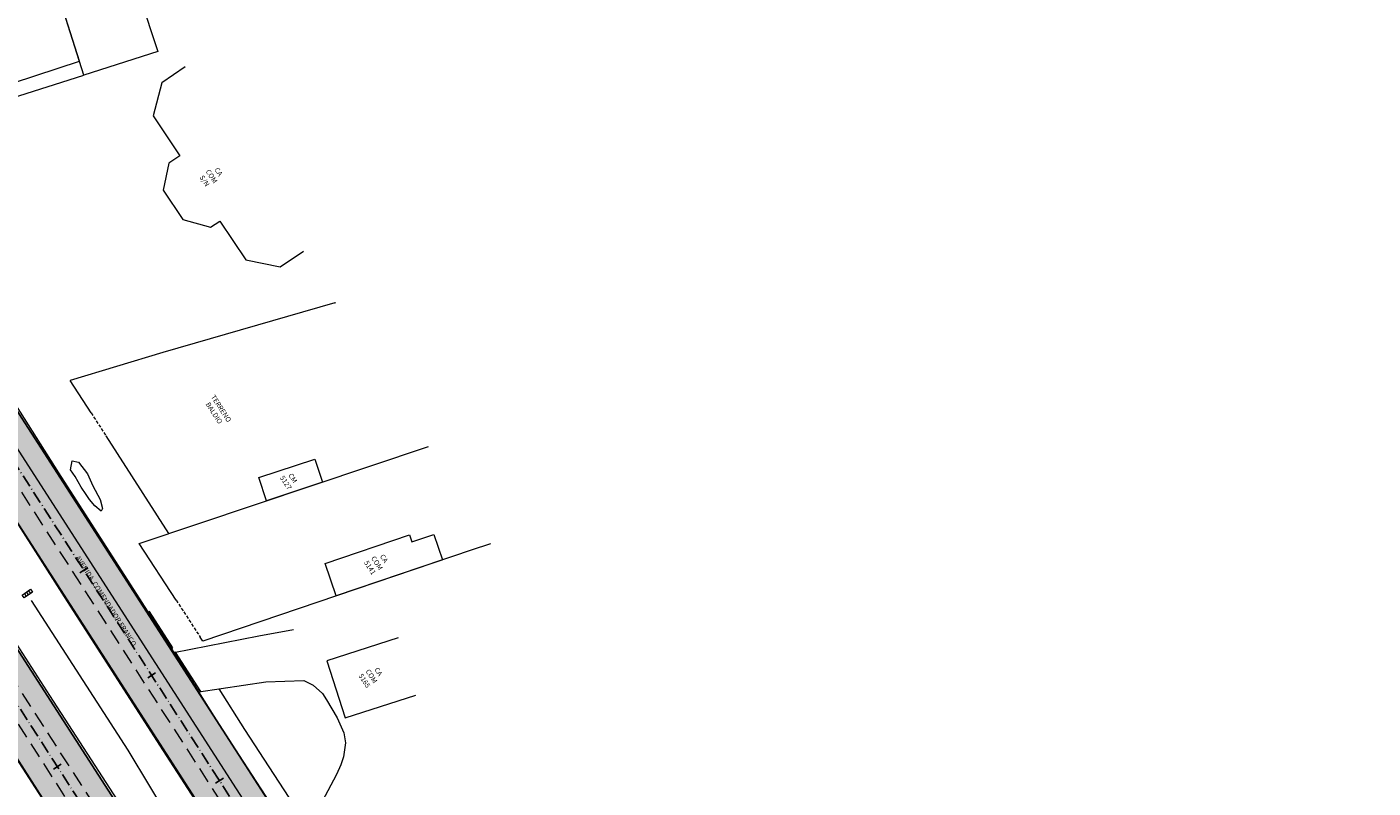
# Model space of a CAD drawing. Units: metres. Extents: x 674703 to 680851, y 7176859 to 7185827.
# Drawn here: x 678315 to 678530, y 7181207 to 7181328 of the extents above; entities that cross this region are included whole.
import ezdxf

# ---------------------------------------------------------------- set-up
doc = ezdxf.new("R2010")
doc.units = ezdxf.units.M
for name, pattern in [('DASHED', [0.75, 0.5, -0.25]), ('DASHED2', [0.375, 0.25, -0.125]), ('LIN3', [3, 2, -0.5, 0, -0.5])]:
    doc.linetypes.add(name, pattern=pattern)
for name, color, linetype, lineweight in [('CALCADA', 44, 'Continuous', 0), ('CERCA_ARAME', 2, 'cerca', 0), ('CERCA_TELA', 2, 'TRACO0', 0), ("CURSO_D'AGUA", 150, 'Continuous', 0), ('DRENAGEM', 7, 'Continuous', 0), ('EDIF_MADEIRA', 251, 'Continuous', 0), ('EDIFICACAO', 5, 'Continuous', 0), ('GUIA_REBAIXADA_EXISTENTE', 3, 'Continuous', 0), ('MURO_ALVENARIA', 3, 'Continuous', 0), ('Pavimentos', 3, 'Continuous', 0), ('PG-FAIXA DE TRAFEGO', 7, 'DASHED2', 0), ('PORTAO', 8, 'DASHED', 0), ('TERRENO', 251, 'Continuous', 0), ('TOPONIMIA_VIAS', 2, 'Continuous', 0), ('VIA_ PAVIMENTADA', 1, 'Continuous', 0)]:
    doc.layers.add(name, color=color, linetype=linetype, lineweight=lineweight)
doc.layers.add('EDIF_COMERCIAL', color=251, linetype='Continuous', lineweight=0, plot=False)
for name, color, linetype in [('PG-EIXO', 1, 'LIN3'), ('PG-EST', 2, 'Continuous'), ('PG-MFIO', 5, 'Continuous')]:
    doc.layers.add(name, color=color, linetype=linetype)
doc.styles.add('ARIAL', font='ARIAL.TTF', dxfattribs={"height": 2})
doc.styles.get("Standard").update_dxf_attribs({"font": 'ARIAL.TTF'})
doc.linetypes.add('cerca', pattern='A,5,0,["X",Standard,S=0.5,R=0,X=0,Y=-0.25],0.1', length=5.1)
doc.linetypes.add('TRACO0', pattern='A,2,-0.25,["0",Standard,S=0.5,R=0,X=-0.1,Y=-0.25],-0.3', length=2.55)

# ---------------------------------------------------------------- blocks, each defined once
blk = doc.blocks.new('BOCA_DE_LOBO')
at = {"color": 0, "linetype": 'Continuous', "flags": 128}
blk.add_lwpolyline([(-0.81, 0.27), (0.81, 0.27), (0.81, -0.27), (-0.81, -0.27)], close=True, dxfattribs=at)
for points in [[(-0.4, 0.27), (-0.4, -0.27)], [(0, 0.27), (0, -0.27)], [(0.4, 0.27), (0.4, -0.27)]]:
    blk.add_lwpolyline(points, dxfattribs=at)
blk = doc.blocks.new('AeccTickLine')
blk.add_line((0, -0.5), (0, 0.5))

msp = doc.modelspace()

# ---------------------------------------------------------------- hatches: boundary and pattern name
at = {"layer": 'Pavimentos'}
h = msp.add_hatch(color=240, dxfattribs=at)
h.paths.add_polyline_path([(678282.792, 7181302.588), (678280.187, 7181300.723), (678319.735, 7181239.323), (678323.542, 7181239.323)])
h.paths.add_polyline_path([(678284.095, 7181303.521), (678282.792, 7181302.588), (678323.542, 7181239.323), (678325.445, 7181239.323)])
h.paths.add_polyline_path([(678285.397, 7181304.453), (678284.095, 7181303.521), (678325.445, 7181239.323), (678327.348, 7181239.323)])
h.paths.add_polyline_path([(678288.002, 7181306.319), (678285.397, 7181304.453), (678327.348, 7181239.323), (678331.155, 7181239.323)])
h = msp.add_hatch(color=240, dxfattribs=at)
h.paths.add_polyline_path([(678299.107, 7181239.323), (678295.511, 7181239.323), (678299.014, 7181233.857), (678304.295, 7181225.614), (678318.29, 7181203.861), (678333.278, 7181180.952), (678345.903, 7181160.796), (678357.811, 7181142.383), (678360.263, 7181138.567), (678363.199, 7181139.809)])
h.paths.add_polyline_path([(678301.011, 7181239.323), (678299.107, 7181239.323), (678363.199, 7181139.809), (678364.695, 7181140.441)])
h.paths.add_polyline_path([(678302.914, 7181239.323), (678301.011, 7181239.323), (678364.695, 7181140.441), (678366.19, 7181141.074)])
h.paths.add_polyline_path([(678306.72, 7181239.323), (678302.914, 7181239.323), (678366.19, 7181141.074), (678369.182, 7181142.338)])
h = msp.add_hatch(color=240, dxfattribs=at)
h.paths.add_polyline_path([(678323.542, 7181239.323), (678319.735, 7181239.323), (678379.418, 7181146.666), (678382.409, 7181147.931)])
h.paths.add_polyline_path([(678325.445, 7181239.323), (678323.542, 7181239.323), (678382.409, 7181147.931), (678383.905, 7181148.563)])
h.paths.add_polyline_path([(678327.348, 7181239.323), (678325.445, 7181239.323), (678383.905, 7181148.563), (678385.401, 7181149.196)])
h.paths.add_polyline_path([(678331.155, 7181239.323), (678327.348, 7181239.323), (678385.401, 7181149.196), (678388.393, 7181150.46), (678377.142, 7181167.926), (678372.714, 7181174.785), (678371.872, 7181176.109)])

# ---------------------------------------------------------------- linework, layer by layer
at = {"layer": 'CALCADA'}
msp.add_lwpolyline([(678323.519, 7181254.91), (678322.583, 7181256.563), (678321.828, 7181257.666), (678322.088, 7181259.095), (678323.095, 7181258.868), (678324.529, 7181257.011), (678325.414, 7181255.121), (678326.563, 7181252.934), (678326.946, 7181251.488), (678326.707, 7181251.03), (678325.734, 7181251.903), (678324.88, 7181252.925), (678324.348, 7181253.71)], close=True, dxfattribs=at)
at = {"layer": 'CALCADA', "flags": 128}
msp.add_lwpolyline([(678359.82, 7181200.565), (678349.689, 7181216.158), (678345.586, 7181222.673)], dxfattribs=at)
at = {"layer": 'CERCA_ARAME', "ltscale": 0.05, "flags": 128}
msp.add_lwpolyline([(678291.67, 7181310.214), (678301.996, 7181313.722), (678323.95, 7181320.694)], dxfattribs=at)
at = {"layer": 'CERCA_TELA', "ltscale": 0.05, "flags": 128}
for points in [[(678364.05, 7181284.344), (678336.559, 7181276.416), (678321.791, 7181271.923)], [(678337.539, 7181247.493), (678327.5, 7181263.066)], [(678338.705, 7181236.835), (678332.816, 7181245.914)]]:
    msp.add_lwpolyline(points, dxfattribs=at)
at = {"layer": "CURSO_D'AGUA", "flags": 128}
msp.add_lwpolyline([(678315.54, 7181236.807), (678331.008, 7181212.904), (678337.893, 7181201.397)], dxfattribs=at)
at = {"layer": 'EDIFICACAO', "color": 2}
for points in [[(678316.673, 7181343.725), (678293.857, 7181336.286), (678305.544, 7181317.133), (678323.251, 7181322.906)], [(678362.054, 7181255.691), (678353.141, 7181252.71), (678351.906, 7181256.403), (678360.819, 7181259.384)], [(678381.233, 7181243.274), (678364.271, 7181237.523), (678362.511, 7181242.716), (678375.949, 7181247.271), (678376.327, 7181246.156), (678379.851, 7181247.35)]]:
    msp.add_lwpolyline(points, close=True, dxfattribs=at)
for points in [[(678340.155, 7181321.995), (678336.388, 7181319.473), (678335.029, 7181314.203), (678339.303, 7181307.82), (678337.536, 7181306.636), (678336.607, 7181302.341), (678339.754, 7181297.64), (678344.184, 7181296.389), (678345.664, 7181297.38), (678349.814, 7181291.182), (678355.313, 7181290.082), (678359.019, 7181292.564)], [(678374.161, 7181230.804), (678362.748, 7181227.135), (678365.676, 7181218.028), (678376.993, 7181221.667)]]:
    msp.add_lwpolyline(points, dxfattribs=at)
at = {"layer": 'GUIA_REBAIXADA_EXISTENTE'}
for points in [[(678334.453, 7181235.046), (678334.173, 7181234.928), (678337.895, 7181229.097), (678338.18, 7181229.207)], [(678338.622, 7181228.516), (678338.306, 7181228.454), (678342.311, 7181222.18), (678342.635, 7181222.229)]]:
    msp.add_lwpolyline(points, close=True, dxfattribs=at)
at = {"layer": 'MURO_ALVENARIA', "color": 2}
msp.add_line((678561.764, 7180875.389), (677819.662, 7182027.515), dxfattribs=at)
at = {"layer": 'MURO_ALVENARIA', "flags": 128}
for points in [[(678332.92, 7181333.181), (678335.772, 7181324.461), (678323.95, 7181320.694), (678315.03, 7181348.927)], [(678364.05, 7181284.344), (678364.198, 7181284.391)], [(678325.121, 7181266.757), (678321.791, 7181271.923)], [(678332.816, 7181245.914), (678378.994, 7181261.355)], [(678388.89, 7181245.855), (678385.777, 7181244.814), (678342.948, 7181230.294), (678342.55, 7181230.907)]]:
    msp.add_lwpolyline(points, dxfattribs=at)
at = {"layer": 'PG-EIXO'}
msp.add_line((678560.418, 7180874.523), (677818.317, 7182026.649), dxfattribs=at)
at = {"layer": 'PG-EIXO', "flags": 128}
msp.add_lwpolyline([(674899.823, 7185705.689), (674944.895, 7185595.814, 0.1162559), (674994.253, 7185526.785), (675133.527, 7185404.984, -0.0622202), (675183.012, 7185349.459), (675266.924, 7185227.763, 0.2386822), (675433.523, 7185137.066), (675449.94, 7185136.575, -0.0771443), (675529.858, 7185121.708), (675687.328, 7185066.375, -0.079899), (675729.192, 7185043.648), (675763.908, 7185016.881, 0.1110359), (675833.515, 7184984.479), (675868.144, 7184976.935, -0.19846), (675927.768, 7184935.589), (676008.55, 7184810.288), (676169.363, 7184559.253, 0.0132396), (676198.834, 7184515.823, -0.0120534), (676226.235, 7184475.649), (676331.976, 7184312.294, -0.0149126), (676363.146, 7184260.84, 0.0136076), (676390.976, 7184214.628), (676490.647, 7184058.875, -0.0170029), (676525.509, 7184000.086, 0.017913), (676554.634, 7183951.173), (676825.664, 7183531.018, 0.014145), (676857.506, 7183484.592, -0.014145), (676889.657, 7183437.718), (676933.724, 7183369.403, -0.014145), (676963.173, 7183320.786, 0.014145), (676992.339, 7183272.634), (677107.604, 7183093.948), (677801.088, 7182015.554), (678540.067, 7180868.141), (679222.394, 7179808.444), (679352.188, 7179607.138, 0.0104201), (679370.946, 7179579.334, -0.0101625), (679389.037, 7179552.55), (679456.864, 7179447.589, -0.0101245), (679473.858, 7179420.085, 0.0106949), (679491.95, 7179390.878), (679587.326, 7179244.023, -0.0147483), (679636.369, 7179163.399), (679862.586, 7178765.542, -0.0105154), (679902.615, 7178691.563), (679953.78, 7178592.057, 0.0091606), (679971.129, 7178559.786), (680331.067, 7177918.687, -0.0181066), (680358.239, 7177865.9), (680375.165, 7177829.868, 0.020639), (680406.439, 7177769.861), (680441.129, 7177709.513, -0.0017865), (680445.73, 7177701.442, -0.0017865)], format="xyb", dxfattribs=at)
at = {"layer": 'PG-FAIXA DE TRAFEGO', "ltscale": 10}
for p, q in [((678559.073, 7180873.657), (677816.971, 7182025.783)), ((677802.432, 7182016.423), (678541.412, 7180869.007)), ((677799.742, 7182014.69), (678538.721, 7180867.275))]:
    msp.add_line(p, q, dxfattribs=at)
at = {"layer": 'PG-MFIO', "flags": 128}
for points in [[(678127.469, 7181537.82), (678091.616, 7181586.096), (678064.541, 7181628.131, 1), (678058.725, 7181624.385), (678395.124, 7181102.059), (678430.98, 7181053.771), (678458.053, 7181011.735, 1), (678463.902, 7181015.502), (678127.469, 7181537.82)], [(678426.544, 7181114.829), (678419.05, 7181112.932, -0.3221287), (678410.361, 7181116.355), (678405.706, 7181123.582), (678279.427, 7181319.632), (678272.403, 7181330.536, -0.4929966), (678276.682, 7181342.484), (678276.682, 7181342.484)], [(678240.784, 7181323.972), (678367.86, 7181126.662), (678372.716, 7181119.121, -0.5110906), (678365.632, 7181101.005), (678364.812, 7181100.794)]]:
    msp.add_lwpolyline(points, format="xyb", dxfattribs=at)
at = {"layer": 'PORTAO', "flags": 128}
for points in [[(678325.121, 7181266.757), (678327.5, 7181263.066)], [(678338.705, 7181236.835), (678342.55, 7181230.907)]]:
    msp.add_lwpolyline(points, dxfattribs=at)
at = {"layer": 'VIA_ PAVIMENTADA', "flags": 128}
for points in [[(678317.981, 7181356.388), (678315.604, 7181355.538), (678290.424, 7181347.362), (678273.208, 7181341.635), (678271.007, 7181340.646), (678269.884, 7181339.783), (678269.481, 7181339.162), (678269.157, 7181337.854), (678269.212, 7181337.086), (678269.35, 7181335.902), (678272.781, 7181330.535), (678289.869, 7181303.99), (678307.247, 7181277.136), (678319.889, 7181257.155), (678333.201, 7181236.449), (678338.306, 7181228.454), (678351.881, 7181231.152), (678357.434, 7181232.137)], [(678328.954, 7181091.084), (678337.779, 7181093.414), (678360.658, 7181099.661), (678362.393, 7181100.364), (678363.962, 7181101.237), (678365.444, 7181102.21), (678366.769, 7181103.322), (678368.347, 7181105.3), (678369.522, 7181107.149), (678370.671, 7181109.39), (678371.117, 7181110.801), (678371.6, 7181113.959), (678371.798, 7181116.264), (678371.607, 7181118.108), (678371.426, 7181119.963), (678370.489, 7181122.644), (678368.666, 7181125.487), (678357.811, 7181142.383), (678345.903, 7181160.796), (678333.278, 7181180.952), (678318.29, 7181203.861), (678304.295, 7181225.614)]]:
    msp.add_lwpolyline(points, dxfattribs=at)
at = {"layer": 'VIA_ PAVIMENTADA'}
for points in [[(678241.026, 7181341.9), (678259.698, 7181312.629), (678277.297, 7181285.449), (678296.884, 7181255.144), (678318.495, 7181221.603), (678334.685, 7181196.524), (678350.78, 7181171.545), (678369.179, 7181143.204), (678387.442, 7181114.851), (678391.342, 7181108.909), (678398.928, 7181100.751), (678401.98, 7181097.367), (678403.335, 7181096.084), (678408.307, 7181088.131)], [(678408.307, 7181088.131), (678412.21, 7181081.888), (678413.078, 7181080.869), (678414.05, 7181080.184), (678415.077, 7181079.918), (678416.438, 7181080.135), (678417.459, 7181080.684), (678418.106, 7181081.381), (678418.788, 7181082.577), (678418.964, 7181083.502), (678418.909, 7181084.354), (678418.597, 7181085.263), (678418.288, 7181085.884), (678414.353, 7181092.033), (678406.686, 7181104.012), (678390.956, 7181128.409), (678373.736, 7181155.005), (678354.654, 7181184.922), (678336.117, 7181213.658), (678320.505, 7181237.937), (678305.846, 7181260.846), (678289.976, 7181285.323), (678273.139, 7181311.629), (678255.241, 7181339.175)]]:
    msp.add_lwpolyline(points, dxfattribs=at)
at = {"layer": 'VIA_ PAVIMENTADA', "flags": 128}
msp.add_lwpolyline([(678358.208, 7181197.591), (678357.916, 7181198.05), (678345.956, 7181216.47), (678342.311, 7181222.18), (678353.034, 7181223.795), (678359.075, 7181223.989), (678360.602, 7181223.246), (678362.048, 7181221.949), (678362.701, 7181220.898), (678364.411, 7181218.04), (678365.498, 7181215.666), (678365.764, 7181214.035), (678365.445, 7181211.829), (678365.012, 7181210.533), (678364.286, 7181208.985), (678359.303, 7181199.592), (678358.308, 7181197.774)], close=True, dxfattribs=at)

# ---------------------------------------------------------------- block references
at = {"layer": 'DRENAGEM', "rotation": 34.27737113757394}
msp.add_blockref('BOCA_DE_LOBO', (678314.943, 7181237.89), dxfattribs=at)
at = {"layer": 'PG-EST'}
for p, xscale, yscale, zscale, rotation in [((678323.959, 7181241.631), 1.499999999792792, 1.499999999792792, 1.499999999792792, 302.7862036563025), ((678334.789, 7181224.817), 1.499999999792792, 1.499999999792792, 1.499999999792792, 302.7862036563025), ((678319.734, 7181210.252), 1.500000000165258, 1.500000000165258, 1.500000000165258, 302.7830948881173), ((678345.619, 7181208.003), 1.499999999792792, 1.499999999792792, 1.499999999792792, 302.7862036563025)]:
    msp.add_blockref('AeccTickLine', p, dxfattribs=dict(at, xscale=xscale, yscale=yscale, zscale=zscale, rotation=rotation))

# ---------------------------------------------------------------- texts
at = {"layer": 'EDIF_COMERCIAL', "char_height": 0.8, "width": 2.1008, "attachment_point": 5, "rotation": 303, "style": 'ARIAL'}
for s, insert in [('CA\\PCOM\\PS/N', (678344.273, 7181304.473)), ('CA\\PCOM\\P5141', (678370.682, 7181242.703)), ('CA\\PCOM\\P5165', (678369.806, 7181224.633))]:
    msp.add_mtext(s, dxfattribs=dict(at, insert=insert))
at = {"layer": 'EDIF_MADEIRA', "insert": (678356.686, 7181255.908), "char_height": 0.8, "width": 2.1008, "attachment_point": 5, "rotation": 303, "style": 'ARIAL'}
msp.add_mtext('CM\\P5127', dxfattribs=at)
at = {"layer": 'TERRENO', "insert": (678345.23, 7181267.033), "char_height": 0.8, "width": 2.1008, "attachment_point": 5, "rotation": 303, "style": 'ARIAL'}
msp.add_mtext('TERRENO\\PBALDIO', dxfattribs=at)
at = {"layer": 'TOPONIMIA_VIAS', "style": 'ARIAL'}
msp.add_text('AVENIDA  COMENDADOR FRANCO', height=0.8, rotation=302.75908, dxfattribs=at).set_placement((678322.584, 7181243.63))

doc.saveas('drawing.dxf')
